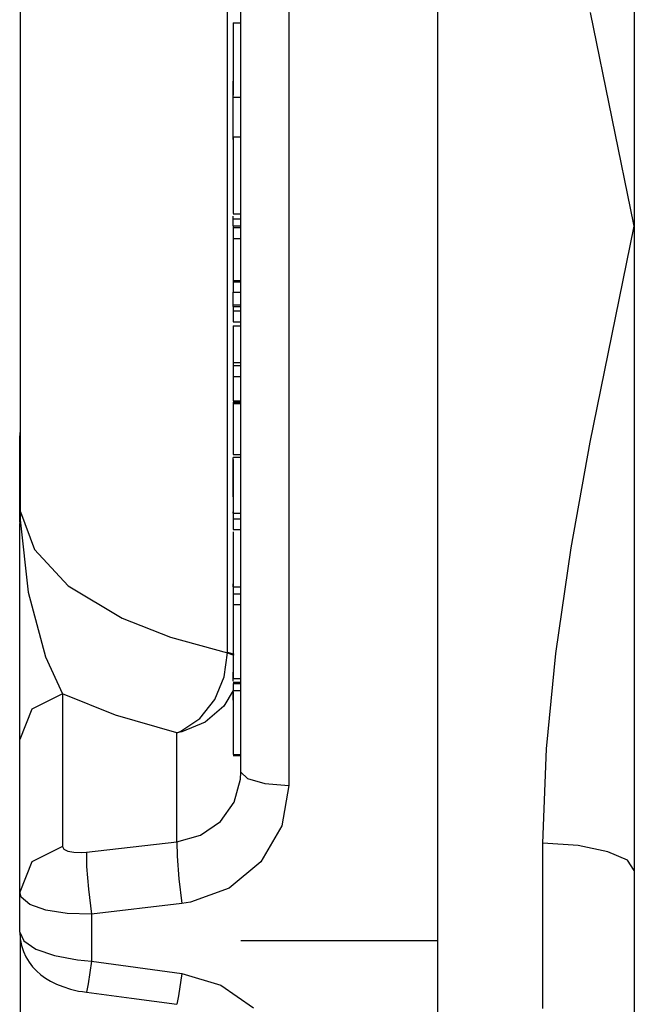
# Model space of a CAD drawing. Units: inches. Extents: x 0.1 to 21.4, y 0.1 to 16.5.
# Drawn here: x 10.4 to 10.7, y 12.4 to 13 of the extents above; entities that cross this region are included whole.
import ezdxf

# ---------------------------------------------------------------- set-up
doc = ezdxf.new("R2010")
doc.units = ezdxf.units.IN
doc.header["$MEASUREMENT"] = 0
doc.layers.add('TFR-TRI', color=7, linetype='CONTINUOUS', true_color=0xffffff)

msp = doc.modelspace()

# ---------------------------------------------------------------- linework, layer by layer
at = {"layer": 'TFR-TRI', "color": 252, "linetype": 'Continuous'}
for p, q in [((10.74168, 13.30094), (10.74168, 12.8914)), ((10.35161, 13.01912), (10.35161, 13.09507)), ((10.48323, 12.99305), (10.48323, 13.086)), ((10.49168, 12.97244), (10.49168, 13.07994)), ((10.61668, 13.05208), (10.61668, 12.94507)), ((10.52212, 13.04533), (10.52212, 12.94281)), ((10.74146, 12.89243), (10.71381, 13.02719)), ((10.48668, 13.02071), (10.49168, 13.02071)), ((10.48668, 13.02071), (10.48668, 13.01709)), ((10.35161, 12.94179), (10.35161, 13.01912)), ((10.48668, 13.01709), (10.48668, 13.00994)), ((10.48668, 13.00994), (10.48668, 12.99993)), ((10.48668, 12.99993), (10.48668, 12.99019)), ((10.48323, 12.89928), (10.48323, 12.99305)), ((10.48668, 12.99019), (10.48668, 12.98204)), ((10.48668, 12.96703), (10.48668, 12.98368)), ((10.48668, 12.98204), (10.48668, 12.97472)), ((10.48668, 12.97343), (10.49168, 12.97343)), ((10.49168, 12.86436), (10.49168, 12.97244)), ((10.48668, 12.94649), (10.48668, 12.96703)), ((10.48668, 12.94821), (10.49168, 12.94821)), ((10.48668, 12.94821), (10.48668, 12.93557)), ((10.35161, 12.86392), (10.35161, 12.94179)), ((10.52212, 12.94281), (10.52212, 12.83998)), ((10.61668, 12.94507), (10.61668, 12.83774)), ((10.48668, 12.93557), (10.48668, 12.92208)), ((10.48668, 12.92208), (10.48668, 12.91285)), ((10.48668, 12.91285), (10.48668, 12.90555)), ((10.48668, 12.90555), (10.48668, 12.90098)), ((10.48323, 12.80546), (10.48323, 12.89928)), ((10.48668, 12.90098), (10.48668, 12.89937)), ((10.48668, 12.89927), (10.49168, 12.89927)), ((10.48668, 12.89605), (10.48668, 12.89782)), ((10.48668, 12.89321), (10.48668, 12.89605)), ((10.48668, 12.89605), (10.49168, 12.89605)), ((10.48668, 12.89168), (10.48668, 12.89321)), ((10.48668, 12.89168), (10.48668, 12.89109)), ((10.48668, 12.89168), (10.49168, 12.89168)), ((10.48668, 12.89109), (10.48668, 12.89064)), ((10.48668, 12.89064), (10.49168, 12.89064)), ((10.48668, 12.89064), (10.48668, 12.88666)), ((10.71353, 12.75419), (10.74146, 12.89037)), ((10.74168, 12.8914), (10.74146, 12.89243)), ((10.74146, 12.89037), (10.74168, 12.8914)), ((10.74168, 12.8914), (10.74168, 12.48186)), ((10.48668, 12.88666), (10.48668, 12.88353)), ((10.48668, 12.88353), (10.49168, 12.88353)), ((10.48668, 12.88353), (10.48668, 12.86861)), ((10.35161, 12.78635), (10.35161, 12.86392)), ((10.48668, 12.86861), (10.48668, 12.85689)), ((10.49168, 12.75648), (10.49168, 12.86436)), ((10.48668, 12.85689), (10.49168, 12.85689)), ((10.48668, 12.85689), (10.48668, 12.85643)), ((10.48668, 12.85643), (10.48668, 12.85607)), ((10.48668, 12.85607), (10.49168, 12.85607)), ((10.48668, 12.85607), (10.48668, 12.85236)), ((10.48668, 12.85236), (10.48668, 12.84944)), ((10.48668, 12.84944), (10.49168, 12.84944)), ((10.48668, 12.84139), (10.48668, 12.84944)), ((10.48668, 12.8407), (10.48668, 12.84139)), ((10.48668, 12.84139), (10.49168, 12.84139)), ((10.48668, 12.84044), (10.48668, 12.8407)), ((10.48668, 12.84044), (10.49168, 12.84044)), ((10.48668, 12.84044), (10.48668, 12.83886)), ((10.48668, 12.83886), (10.48668, 12.83762)), ((10.52212, 12.83998), (10.52212, 12.73746)), ((10.48668, 12.83762), (10.49168, 12.83762)), ((10.48668, 12.83762), (10.48668, 12.83374)), ((10.48668, 12.83374), (10.48668, 12.83069)), ((10.61668, 12.83774), (10.61668, 12.73073)), ((10.48668, 12.83069), (10.49168, 12.83069)), ((10.48668, 12.8281), (10.49168, 12.8281)), ((10.48668, 12.8281), (10.48668, 12.81499)), ((10.48668, 12.81499), (10.48668, 12.80468)), ((10.48323, 12.71231), (10.48323, 12.80546)), ((10.48668, 12.80468), (10.49168, 12.80468)), ((10.48668, 12.80468), (10.48668, 12.80361)), ((10.48668, 12.80361), (10.48668, 12.80277)), ((10.48668, 12.80277), (10.49168, 12.80277)), ((10.48668, 12.80277), (10.48668, 12.79891)), ((10.48668, 12.79891), (10.48668, 12.79588)), ((10.48668, 12.79588), (10.49168, 12.79588)), ((10.48668, 12.79587), (10.48668, 12.78798)), ((10.35161, 12.7099), (10.35161, 12.78635)), ((10.48668, 12.78798), (10.48668, 12.78028)), ((10.48668, 12.78028), (10.49168, 12.78028)), ((10.48668, 12.77944), (10.49168, 12.77944)), ((10.48668, 12.77944), (10.48668, 12.77901)), ((10.48668, 12.77901), (10.48668, 12.77868)), ((10.48668, 12.77868), (10.48668, 12.76047)), ((10.48668, 12.77868), (10.49168, 12.77868)), ((10.35132, 12.76249), (10.35106, 12.75805)), ((10.35106, 12.73052), (10.35106, 12.75805)), ((10.48668, 12.76047), (10.48668, 12.74617)), ((10.49168, 12.64956), (10.49168, 12.75648)), ((10.7016, 12.68693), (10.71353, 12.75419)), ((10.48668, 12.74617), (10.49168, 12.74617)), ((10.49168, 12.7444), (10.48668, 12.7444)), ((10.48668, 12.72893), (10.48668, 12.7444)), ((10.48668, 12.74306), (10.48668, 12.74251)), ((10.48668, 12.74251), (10.48668, 12.73838)), ((10.48668, 12.73838), (10.48668, 12.73138)), ((10.52212, 12.73746), (10.52212, 12.63589)), ((10.35106, 12.70322), (10.35106, 12.73052)), ((10.48668, 12.73138), (10.48668, 12.72083)), ((10.48668, 12.72247), (10.48668, 12.72893)), ((10.61668, 12.73073), (10.61668, 12.62466)), ((10.48668, 12.71934), (10.48668, 12.72247)), ((10.48668, 12.72083), (10.48668, 12.70886)), ((10.48668, 12.71936), (10.48668, 12.71934)), ((10.35161, 12.7099), (10.35132, 12.70476)), ((10.35161, 12.7099), (10.36043, 12.68594)), ((10.48323, 12.62059), (10.48323, 12.71231)), ((10.48668, 12.70886), (10.48668, 12.7098)), ((10.48668, 12.70886), (10.49168, 12.70886)), ((10.48668, 12.70886), (10.48668, 12.7069)), ((10.35106, 12.70039), (10.35132, 12.70476)), ((10.35132, 12.70476), (10.35637, 12.65881)), ((10.48668, 12.7069), (10.48668, 12.70537)), ((10.48668, 12.70537), (10.48668, 12.70152)), ((10.48668, 12.70537), (10.49168, 12.70537)), ((10.48668, 12.70152), (10.48668, 12.6985)), ((10.35106, 12.6643), (10.35106, 12.70039)), ((10.48668, 12.6985), (10.49168, 12.6985)), ((10.49168, 12.69835), (10.48668, 12.69835)), ((10.48668, 12.69707), (10.48668, 12.69607)), ((10.48668, 12.69607), (10.48668, 12.69171)), ((10.48668, 12.69171), (10.48668, 12.68458)), ((10.36043, 12.68594), (10.38183, 12.66267)), ((10.48668, 12.68458), (10.48668, 12.67404)), ((10.6919, 12.61982), (10.7016, 12.68693)), ((10.48668, 12.67404), (10.48668, 12.66214)), ((10.35106, 12.63034), (10.35106, 12.6643)), ((10.48668, 12.66214), (10.48668, 12.66397)), ((10.35637, 12.65881), (10.36742, 12.61763)), ((10.38183, 12.66267), (10.41617, 12.6421)), ((10.48668, 12.66214), (10.49168, 12.66214)), ((10.48668, 12.66214), (10.48668, 12.65965)), ((10.48668, 12.65965), (10.48668, 12.65769)), ((10.48668, 12.65769), (10.48668, 12.65387)), ((10.48668, 12.65769), (10.49168, 12.65769)), ((10.48668, 12.65387), (10.48668, 12.65087)), ((10.48668, 12.65107), (10.48668, 12.64848)), ((10.48668, 12.65087), (10.49168, 12.65087)), ((10.48668, 12.64848), (10.48668, 12.64342)), ((10.49168, 12.54437), (10.49168, 12.64956)), ((10.41617, 12.6421), (10.44686, 12.63015)), ((10.48668, 12.64342), (10.48668, 12.63553)), ((10.48668, 12.63553), (10.48668, 12.6215)), ((10.52212, 12.63589), (10.52212, 12.5359)), ((10.35106, 12.59319), (10.35106, 12.63034)), ((10.44686, 12.63015), (10.48322, 12.62015)), ((10.48112, 12.60481), (10.48322, 12.62015)), ((10.48322, 12.62015), (10.48323, 12.62059)), ((10.48322, 12.62015), (10.48534, 12.6194)), ((10.48323, 12.62059), (10.48534, 12.61997)), ((10.48534, 12.61997), (10.48719, 12.61929)), ((10.48668, 12.6215), (10.48668, 12.60407)), ((10.61668, 12.62466), (10.61668, 12.52016)), ((10.68586, 12.55919), (10.6919, 12.61982)), ((10.36742, 12.61763), (10.37823, 12.59409)), ((10.48534, 12.6194), (10.48719, 12.61859)), ((10.48668, 12.60215), (10.48668, 12.60792)), ((10.47501, 12.59041), (10.48112, 12.60481)), ((10.48668, 12.60384), (10.49168, 12.60384)), ((10.49168, 12.60129), (10.48668, 12.60129)), ((10.48668, 12.59611), (10.48074, 12.58623)), ((10.48668, 12.60059), (10.48668, 12.60069)), ((10.48668, 12.60069), (10.49168, 12.60069)), ((10.48668, 12.60069), (10.48668, 12.597)), ((10.48668, 12.597), (10.48668, 12.596)), ((10.49168, 12.596), (10.48668, 12.596)), ((10.48668, 12.59538), (10.48668, 12.58819)), ((10.48668, 12.59496), (10.48668, 12.59538)), ((10.35106, 12.56502), (10.35106, 12.59319)), ((10.37823, 12.59409), (10.35882, 12.58436)), ((10.37823, 12.59409), (10.37823, 12.49699)), ((10.41193, 12.58047), (10.37823, 12.59409)), ((10.4655, 12.57849), (10.47501, 12.59041)), ((10.48668, 12.59012), (10.48668, 12.59411)), ((10.35882, 12.58436), (10.35106, 12.56502)), ((10.48074, 12.58623), (10.46884, 12.57605)), ((10.48668, 12.58819), (10.48668, 12.57991)), ((10.45093, 12.56927), (10.41193, 12.58047)), ((10.45356, 12.57036), (10.4655, 12.57849)), ((10.46884, 12.57605), (10.45413, 12.56994)), ((10.48668, 12.57991), (10.48668, 12.57046)), ((10.4511, 12.56934), (10.45356, 12.57036)), ((10.45413, 12.56994), (10.45113, 12.56931)), ((10.48668, 12.57046), (10.48668, 12.56059)), ((10.35106, 12.56616), (10.35106, 12.56615)), ((10.35106, 12.56615), (10.35106, 12.56614)), ((10.35106, 12.46793), (10.35106, 12.56502)), ((10.45093, 12.56927), (10.4511, 12.56934)), ((10.45113, 12.56931), (10.45093, 12.56927)), ((10.45093, 12.50009), (10.45093, 12.56927)), ((10.48668, 12.56059), (10.48668, 12.5556)), ((10.68355, 12.49926), (10.68586, 12.55919)), ((10.48668, 12.5556), (10.49168, 12.5556)), ((10.48668, 12.55492), (10.49168, 12.55492)), ((10.4874, 12.52532), (10.49146, 12.53987)), ((10.49146, 12.53987), (10.49168, 12.54437)), ((10.49168, 12.54437), (10.49574, 12.5402)), ((10.49574, 12.5402), (10.50684, 12.5371)), ((10.50684, 12.5371), (10.52212, 12.5359)), ((10.52212, 12.5359), (10.51758, 12.51008)), ((10.47858, 12.51299), (10.4874, 12.52532)), ((10.61668, 12.52016), (10.61668, 12.41784)), ((10.46594, 12.50426), (10.47858, 12.51299)), ((10.51758, 12.51008), (10.50437, 12.48737)), ((10.45093, 12.50009), (10.46594, 12.50426)), ((10.37823, 12.49699), (10.35882, 12.48726)), ((10.37823, 12.49699), (10.3791, 12.49532)), ((10.3791, 12.49532), (10.3816, 12.49406)), ((10.39345, 12.49347), (10.45093, 12.50009)), ((10.45093, 12.50009), (10.4511, 12.49091)), ((10.68355, 12.39401), (10.68355, 12.49926)), ((10.70609, 12.4976), (10.68355, 12.49926)), ((10.72489, 12.49375), (10.70609, 12.4976)), ((10.3816, 12.49406), (10.38546, 12.49333)), ((10.38546, 12.49333), (10.39028, 12.49322)), ((10.39028, 12.49322), (10.39345, 12.49347)), ((10.39345, 12.49347), (10.39361, 12.48425)), ((10.4511, 12.49091), (10.45229, 12.47655)), ((10.73734, 12.48825), (10.72489, 12.49375)), ((10.74168, 12.48186), (10.73734, 12.48825)), ((10.35882, 12.48726), (10.35106, 12.46793)), ((10.39361, 12.48425), (10.3948, 12.46981)), ((10.50437, 12.48737), (10.48415, 12.47059)), ((10.45229, 12.47655), (10.45419, 12.46074)), ((10.74168, 12.48186), (10.74168, 11.48615)), ((10.3948, 12.46981), (10.39671, 12.45395)), ((10.48415, 12.47059), (10.45965, 12.46158)), ((10.35193, 12.46492), (10.35106, 12.46793)), ((10.35106, 12.45524), (10.35106, 12.46793)), ((10.35749, 12.46015), (10.35193, 12.46492)), ((10.36762, 12.45649), (10.35749, 12.46015)), ((10.45419, 12.46074), (10.39671, 12.45395)), ((10.45965, 12.46158), (10.45419, 12.46074)), ((10.35106, 12.4426), (10.35106, 12.45524)), ((10.38117, 12.45434), (10.36762, 12.45649)), ((10.39671, 12.45395), (10.38117, 12.45434)), ((10.39671, 12.45395), (10.39671, 12.43902)), ((10.35106, 12.4426), (10.35374, 12.43698)), ((10.35109, 12.4426), (10.35136, 12.43828)), ((10.35136, 12.43828), (10.35217, 12.43409)), ((10.39671, 12.43902), (10.39671, 12.42415)), ((10.35161, 12.37694), (10.35161, 12.43795)), ((10.35217, 12.43409), (10.35339, 12.43036)), ((10.35374, 12.43698), (10.36139, 12.43181)), ((10.61668, 12.43702), (10.49168, 12.43702)), ((10.35339, 12.43036), (10.35504, 12.4268)), ((10.35504, 12.4268), (10.357, 12.42357)), ((10.36139, 12.43181), (10.37316, 12.42764)), ((10.37316, 12.42764), (10.38772, 12.42492)), ((10.357, 12.42357), (10.35927, 12.42059)), ((10.35927, 12.42059), (10.36176, 12.41793)), ((10.38772, 12.42492), (10.39671, 12.42415)), ((10.39671, 12.42415), (10.39453, 12.40966)), ((10.39671, 12.42415), (10.45419, 12.4164)), ((10.36176, 12.41793), (10.36448, 12.41555)), ((10.36448, 12.41555), (10.36747, 12.41336)), ((10.36747, 12.41336), (10.37062, 12.41145)), ((10.45419, 12.4164), (10.45204, 12.40209)), ((10.45419, 12.4164), (10.47889, 12.40897)), ((10.61668, 12.41784), (10.61668, 12.31829)), ((10.37062, 12.41145), (10.37444, 12.40955)), ((10.37444, 12.40955), (10.37844, 12.40793)), ((10.37844, 12.40793), (10.38336, 12.40634)), ((10.39453, 12.40966), (10.39343, 12.40434)), ((10.47889, 12.40897), (10.49966, 12.39444)), ((10.38336, 12.40634), (10.38846, 12.40516)), ((10.38846, 12.40516), (10.39094, 12.40479)), ((10.39094, 12.40479), (10.39345, 12.40452)), ((10.39344, 12.40434), (10.42218, 12.40055)), ((10.42218, 12.40055), (10.45093, 12.39676)), ((10.45204, 12.40209), (10.45092, 12.39676))]:
    msp.add_line(p, q, dxfattribs=at)

doc.saveas('drawing.dxf')
